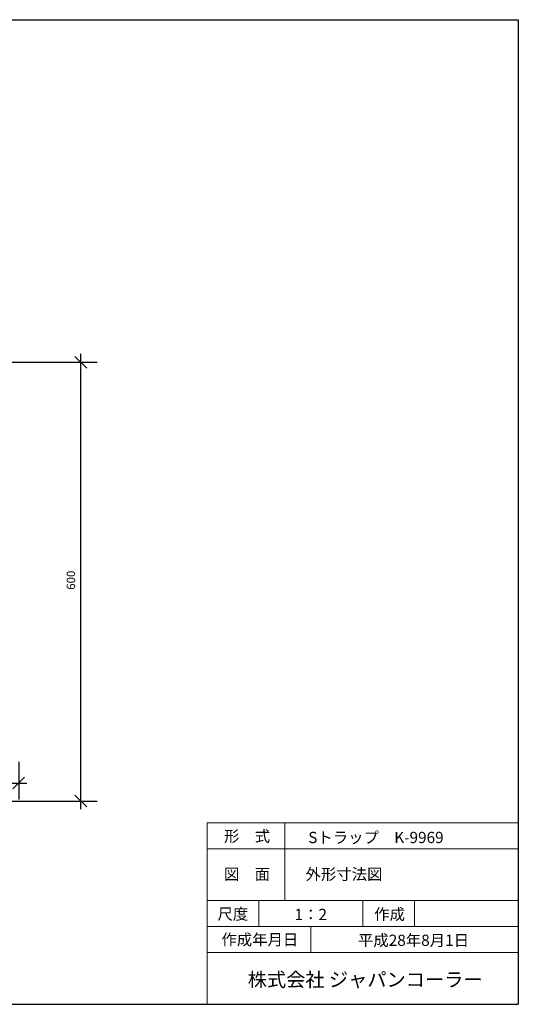
# Model space of a CAD drawing. Units: millimetres. Extents: x -432 to 144, y -93 to 309.
# Drawn here: x -49 to 144, y -93 to 287 of the extents above; entities that cross this region are included whole.
import ezdxf

# ---------------------------------------------------------------- set-up
doc = ezdxf.new("R2010")
doc.units = ezdxf.units.MM
doc.header["$LTSCALE"] = 10.16
doc.header["$PDMODE"] = 1
doc.header["$PDSIZE"] = -2
doc.layers.add('一般', color=7, linetype='Continuous', lineweight=25)
doc.layers.add('寸法', color=7, linetype='Continuous', lineweight=13)
doc.styles.get("Standard").update_dxf_attribs({"font": 'txt', "bigfont": 'BIGFONT.SHX'})
doc.styles.add('ＭＳ ゴシック', font='txt', dxfattribs={"bigfont": 'ＭＳ ゴシック'})
doc.dimstyles.new('Arch', dxfattribs={"dimtxt": 0.18, "dimasz": 4.489648, "dimexe": 6.35, "dimexo": 3.175, "dimgap": 1.5875, "dimtad": 1, "dimdec": 1, "dimzin": 11, "dimdsep": 46, "dimtxsty": 'Standard', "dimblk": 'VW_SLASH', "dimcen": 0, "dimdle": 1.5875, "dimazin": 0, "dimtfac": 1, "dimtdec": 1, "dimtix": 1, "dimtmove": 0, "dimatfit": 0, "dimldrblk": 'VW_FILLEDARROW', "dimfxl": 1, "dimfrac": 2, "dimtolj": 1, "dimtzin": 11, "dimarcsym": 0})

# ---------------------------------------------------------------- blocks, each defined once
blk = doc.blocks.new('*D4')
at = {"layer": 'Defpoints', "color": 0, "lineweight": 0}
for p in [(-121.96, 154.75), (-68.08, -14.42), (-25, -14.42)]:
    blk.add_point(p, dxfattribs=at)
at = {"layer": '寸法', "color": 0, "lineweight": 20}
for p, q in [((-22.75, 152.5), (-27.25, 157)), ((-27.25, -12.17), (-22.75, -16.66))]:
    blk.add_line(p, q, dxfattribs=at)
at = {"layer": '寸法', "color": 0, "lineweight": -2}
for p, q in [((-25, 154.75), (-25, 157.93)), ((-118.78, 154.75), (-18.65, 154.75)), ((-25, -14.42), (-25, 154.75)), ((-64.91, -14.42), (-18.65, -14.42)), ((-25, -17.59), (-25, -14.42))]:
    blk.add_line(p, q, dxfattribs=at)
at = {"color": 0, "lineweight": -2}
blk.add_wipeout([(-26.59, 66.99), (-26.59, 73.34), (-30.82, 73.34), (-30.82, 66.99)], dxfattribs=at).dxf.layer = '寸法'
at = {"layer": '寸法', "color": 0, "insert": (-30.44, 66.99), "char_height": 3.7042, "attachment_point": 1, "rotation": 90, "line_spacing_factor": 0.782827}
blk.add_mtext('{\\H0.8795x;\\l600}', dxfattribs=at)
blk = doc.blocks.new('VW_FILLEDARROW')
at = {"color": 0, "lineweight": -2}
blk.add_solid([(0, 0), (-1.057, -0.283), (-1.057, 0.283)], dxfattribs=at)
blk = doc.blocks.new('VW_SLASH')
at = {"color": 0, "linetype": 'ByBlock', "lineweight": -2}
blk.add_line((0, 0), (-1, 0), dxfattribs=at)
at = {"color": 0, "linetype": 'ByBlock', "lineweight": 20}
blk.add_line((-0.25, -0.25), (0.25, 0.25), dxfattribs=at)
blk = doc.blocks.new('*D7')
at = {"layer": 'Defpoints', "color": 0, "lineweight": 0}
for p in [(-118.96, 3.92), (-48.96, 3.92), (-118.96, -7.5)]:
    blk.add_point(p, dxfattribs=at)
at = {"layer": '寸法', "color": 0, "lineweight": -2}
for p, q in [((-118.96, 0.74), (-118.96, -13.85)), ((-48.96, 0.74), (-48.96, -13.85)), ((-122.13, -7.5), (-118.96, -7.5)), ((-118.96, -7.5), (-48.96, -7.5)), ((-48.96, -7.5), (-45.78, -7.5))]:
    blk.add_line(p, q, dxfattribs=at)
at = {"layer": '寸法', "color": 0, "lineweight": 20}
for p, q in [((-116.71, -5.25), (-121.2, -9.75)), ((-51.2, -9.75), (-46.71, -5.25))]:
    blk.add_line(p, q, dxfattribs=at)
at = {"color": 0, "lineweight": -2}
blk.add_wipeout([(-86.07, -5.91), (-81.84, -5.91), (-81.84, -1.68), (-86.07, -1.68)], dxfattribs=at).dxf.layer = '寸法'
at = {"layer": '寸法', "color": 0, "insert": (-86.07, -2.06), "char_height": 3.7042, "attachment_point": 1, "line_spacing_factor": 0.782827}
blk.add_mtext('{\\H0.8795x;\\l70}', dxfattribs=at)

msp = doc.modelspace()

# ---------------------------------------------------------------- linework, layer by layer
at = {"layer": '一般', "color": 7, "linetype": 'Continuous', "lineweight": 25}
for p, q in [((-409.8, 286.8), (143.7, 286.8)), ((143.7, 286.8), (143.7, -92.8)), ((-409.8, -92.8), (143.7, -92.8))]:
    msp.add_line(p, q, dxfattribs=at)
at = {"layer": '一般', "color": 7, "linetype": 'Continuous', "lineweight": 15}
for p, q in [((23.7, -22.8), (143.7, -22.8)), ((23.7, -22.8), (23.7, -92.8)), ((53.7, -22.8), (53.7, -52.8)), ((143.7, -22.8), (143.7, -92.8)), ((23.7, -32.8), (143.7, -32.8)), ((23.7, -52.8), (143.7, -52.8)), ((43.7, -52.8), (43.7, -62.8)), ((83.7, -52.8), (83.7, -62.8)), ((103.7, -52.8), (103.7, -62.8)), ((23.7, -62.8), (143.7, -62.8)), ((63.7, -62.8), (63.7, -72.8)), ((23.7, -72.8), (143.7, -72.8)), ((23.7, -92.8), (143.7, -92.8))]:
    msp.add_line(p, q, dxfattribs=at)

# ---------------------------------------------------------------- texts
at = {"layer": '一般', "color": 7, "char_height": 4.9389, "attachment_point": 1, "line_spacing_factor": 0.782827}
for s, insert in [('{\\H0.8795x;\\l形\u3000式}', (30.2, -25.81)), ('{\\H0.8795x;\\l図\u3000面}', (30.2, -40.47))]:
    msp.add_mtext(s, dxfattribs=dict(at, insert=insert))
at = {"layer": '一般', "color": 7, "attachment_point": 1, "line_spacing_factor": 0.782827, "style": 'ＭＳ ゴシック'}
for s, insert, char_height in [('Sトラップ\u3000K-9969', (62.7, -26.31), 4.3436), ('外形寸法図', (61.67, -40.47), 4.344), ('尺度', (27.7, -55.81), 4.344), ('1：2', (57.41, -55.99), 4.344), ('作成', (88.14, -55.91), 4.344), ('作成年月日', (29.22, -65.69), 4.344), ('平成28年8月1日', (81.89, -65.95), 4.344), ('株式会社 ジャパンコーラー', (39.37, -80.56), 5.4295)]:
    msp.add_mtext(s, dxfattribs=dict(at, insert=insert, char_height=char_height))

# ---------------------------------------------------------------- dimensions: what is measured, and where the dimension line sits
at = {"layer": '寸法', "color": 7, "lineweight": 5}
dim = msp.add_linear_dim(base=(-25, -14.42), p1=(-121.96, 154.75), p2=(-68.08, -14.42), angle=90, text='600', dimstyle='Arch', override={"dimtxt": 3.257682, "dimpost": '<>', "dimtxsty": 'ＭＳ ゴシック', "dimtmove": 2}, dxfattribs=at)
dim.commit()
dim.dimension.update_dxf_attribs({"geometry": '*D4', "text_midpoint": (-25, 70.17)})

# ---------------------------------------------------------------- next in the draw order: dimensions: what is measured, and where the dimension line sits
dim = msp.add_linear_dim(base=(-118.96, -7.5), p1=(-48.96, 3.92), p2=(-118.96, 3.92), dimstyle='Arch', override={"dimtxt": 3.257682, "dimpost": '<>', "dimtxsty": 'ＭＳ ゴシック', "dimtmove": 2}, dxfattribs=at)
dim.commit()
dim.dimension.update_dxf_attribs({"geometry": '*D7', "text_midpoint": (-83.96, -7.5)})

doc.saveas('drawing.dxf')
